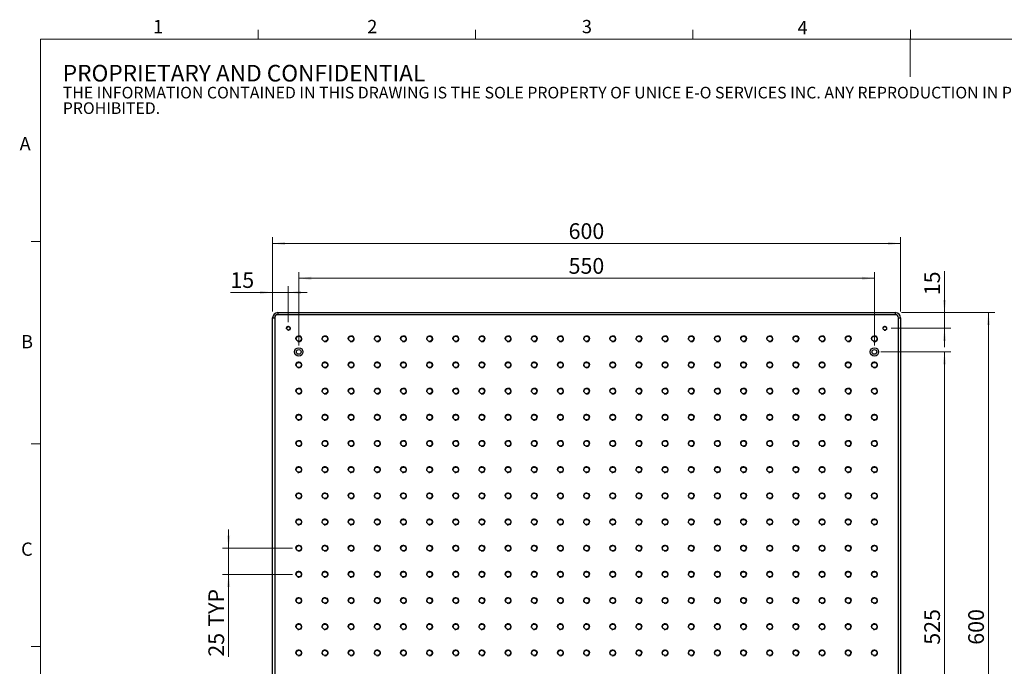
# Model space of a CAD drawing. Units: millimetres. Extents: x 5 to 289, y 4 to 204.
# Drawn here: x 5 to 162, y 102 to 204 of the extents above; entities that cross this region are included whole.
import ezdxf

# ---------------------------------------------------------------- set-up
doc = ezdxf.new("R2010")
doc.units = ezdxf.units.MM
doc.layers.add('SLD-0', color=7, linetype='Continuous', lineweight=15)
doc.styles.add('SLDTEXTSTYLE0', font='TXT', dxfattribs={"width": 0.605})
doc.dimstyles.new('SLDDIMSTYLE1', dxfattribs={"dimtxt": 2.5, "dimasz": 2, "dimexe": 0, "dimexo": 0.0625, "dimtad": 1, "dimlfac": 6, "dimrnd": 1e-09, "dimzin": 12, "dimdsep": 46, "dimtxsty": 'SLDTEXTSTYLE0', "dimsah": 1, "dimcen": 0.09, "dimadec": 0, "dimazin": 3, "dimtfac": 1, "dimtmove": 0, "dimatfit": 0, "dimfxl": 1, "dimfrac": 2, "dimtolj": 1, "dimtzin": 12, "dimarcsym": 0})
doc.dimstyles.new('SLDDIMSTYLE3', dxfattribs={"dimtxt": 2.5, "dimasz": 2, "dimexe": 0, "dimexo": 0.0625, "dimtad": 1, "dimlfac": 6, "dimrnd": 1e-09, "dimzin": 12, "dimdsep": 46, "dimtxsty": 'SLDTEXTSTYLE0', "dimsah": 1, "dimcen": 0.09, "dimadec": 0, "dimazin": 3, "dimtfac": 1, "dimtofl": 0, "dimtmove": 0, "dimatfit": 3, "dimfxl": 1, "dimfrac": 2, "dimtolj": 1, "dimtzin": 12, "dimarcsym": 0})

# ---------------------------------------------------------------- blocks, each defined once
blk = doc.blocks.new('SW_NOTE_0')
at = {"color": 0, "linetype": 'Continuous', "lineweight": 0, "attachment_point": 1, "style": 'SLDTEXTSTYLE0'}
for s, insert, char_height in [('PROPRIETARY AND CONFIDENTIAL', (0, 3.41), 2.6458), ('THE INFORMATION CONTAINED IN THIS DRAWING IS THE SOLE PROPERTY OF UNICE E-O SERVICES INC. ANY REPRODUCTION IN PART OR AS A WHOLE WITHOUT THE WRITTEN PERMISSION OF UNICE E-O SERVICES INC IS', (0, -0.08), 1.85208), ('PROHIBITED.', (0, -2.55), 1.8521)]:
    blk.add_mtext(s, dxfattribs=dict(at, insert=insert, char_height=char_height))
blk = doc.blocks.new('_D_1')
at = {"layer": 'SLD-0', "color": 7}
for p, q in [((38.64, 120.37), (38.64, 123.37)), ((48.81, 120.37), (37.64, 120.37)), ((38.64, 120.37), (38.64, 116.2)), ((48.81, 116.2), (37.64, 116.2)), ((38.64, 116.2), (38.64, 103.1))]:
    blk.add_line(p, q, dxfattribs=at)
for points in [[(38.64, 120.37), (38.89, 122.37), (38.39, 122.37)], [(38.64, 116.2), (38.39, 114.2), (38.89, 114.2)]]:
    blk.add_solid(points, dxfattribs=at)
at = {"layer": 'SLD-0', "color": 7, "char_height": 2.5, "attachment_point": 1, "rotation": 90, "style": 'SLDTEXTSTYLE0'}
for s, insert in [('TYP', (35.42, 107.86)), ('25', (35.42, 103.1))]:
    blk.add_mtext(s, dxfattribs=dict(at, insert=insert))
blk = doc.blocks.new('_D_4')
at = {"layer": 'SLD-0', "color": 7}
for p, q in [((45.64, 158.03), (45.64, 162.08)), ((48.14, 156.37), (48.14, 162.08)), ((45.64, 161.08), (38.92, 161.08)), ((48.14, 161.08), (45.64, 161.08)), ((48.14, 161.08), (51.14, 161.08))]:
    blk.add_line(p, q, dxfattribs=at)
for points in [[(45.64, 161.08), (43.64, 161.33), (43.64, 160.83)], [(48.14, 161.08), (50.14, 160.83), (50.14, 161.33)]]:
    blk.add_solid(points, dxfattribs=at)
at = {"layer": 'SLD-0', "color": 7, "insert": (38.92, 164.3), "char_height": 2.5, "attachment_point": 1, "style": 'SLDTEXTSTYLE0'}
blk.add_mtext('15', dxfattribs=at)
blk = doc.blocks.new('_D_5')
at = {"layer": 'SLD-0', "color": 7}
for p, q in [((49.81, 152.62), (49.81, 164.33)), ((49.81, 163.33), (141.48, 163.33)), ((141.48, 152.62), (141.48, 164.33))]:
    blk.add_line(p, q, dxfattribs=at)
for points in [[(49.81, 163.33), (51.81, 163.08), (51.81, 163.58)], [(141.48, 163.33), (139.48, 163.58), (139.48, 163.08)]]:
    blk.add_solid(points, dxfattribs=at)
at = {"layer": 'SLD-0', "color": 7, "insert": (92.78, 166.55), "char_height": 2.5, "attachment_point": 1, "style": 'SLDTEXTSTYLE0'}
blk.add_mtext('550', dxfattribs=at)
blk = doc.blocks.new('_D_6')
at = {"layer": 'SLD-0', "color": 7}
for p, q in [((45.64, 158.03), (45.64, 169.87)), ((145.64, 158.03), (145.64, 169.87)), ((45.64, 168.87), (145.64, 168.87))]:
    blk.add_line(p, q, dxfattribs=at)
for points in [[(45.64, 168.87), (47.64, 168.62), (47.64, 169.12)], [(145.64, 168.87), (143.64, 169.12), (143.64, 168.62)]]:
    blk.add_solid(points, dxfattribs=at)
at = {"layer": 'SLD-0', "color": 7, "insert": (92.78, 172.09), "char_height": 2.5, "attachment_point": 1, "style": 'SLDTEXTSTYLE0'}
blk.add_mtext('600', dxfattribs=at)
blk = doc.blocks.new('_D_7')
at = {"layer": 'SLD-0', "color": 7}
for p, q in [((142.48, 151.62), (153.64, 151.62)), ((152.64, 151.62), (152.64, 64.12)), ((142.48, 64.12), (153.64, 64.12))]:
    blk.add_line(p, q, dxfattribs=at)
for points in [[(152.64, 151.62), (152.39, 149.62), (152.89, 149.62)], [(152.64, 64.12), (152.89, 66.12), (152.39, 66.12)]]:
    blk.add_solid(points, dxfattribs=at)
at = {"layer": 'SLD-0', "color": 7, "insert": (149.42, 105), "char_height": 2.5, "attachment_point": 1, "rotation": 90, "style": 'SLDTEXTSTYLE0'}
blk.add_mtext('525', dxfattribs=at)
blk = doc.blocks.new('_D_8')
at = {"layer": 'SLD-0', "color": 7}
for p, q in [((145.81, 157.87), (160.64, 157.87)), ((159.64, 57.87), (159.64, 157.87)), ((145.81, 57.87), (160.64, 57.87))]:
    blk.add_line(p, q, dxfattribs=at)
for points in [[(159.64, 157.87), (159.39, 155.87), (159.89, 155.87)], [(159.64, 57.87), (159.89, 59.87), (159.39, 59.87)]]:
    blk.add_solid(points, dxfattribs=at)
at = {"layer": 'SLD-0', "color": 7, "insert": (156.42, 105), "char_height": 2.5, "attachment_point": 1, "rotation": 90, "style": 'SLDTEXTSTYLE0'}
blk.add_mtext('600', dxfattribs=at)
blk = doc.blocks.new('_D_9')
at = {"layer": 'SLD-0', "color": 7}
for p, q in [((152.64, 157.87), (152.64, 164.45)), ((145.81, 157.87), (153.64, 157.87)), ((152.64, 155.37), (152.64, 157.87)), ((144.14, 155.37), (153.64, 155.37)), ((152.64, 155.37), (152.64, 152.37))]:
    blk.add_line(p, q, dxfattribs=at)
for points in [[(152.64, 157.87), (152.89, 159.87), (152.39, 159.87)], [(152.64, 155.37), (152.39, 153.37), (152.89, 153.37)]]:
    blk.add_solid(points, dxfattribs=at)
at = {"layer": 'SLD-0', "color": 7, "insert": (149.42, 160.63), "char_height": 2.5, "attachment_point": 1, "rotation": 90, "style": 'SLDTEXTSTYLE0'}
blk.add_mtext('15', dxfattribs=at)

msp = doc.modelspace()

# ---------------------------------------------------------------- linework, layer by layer
at = {"color": 7, "linetype": 'Continuous', "lineweight": 15}
for p, q in [((43.3208, 201.372), (43.3208, 202.872)), ((77.9508, 201.372), (77.9508, 202.872)), ((112.5808, 201.372), (112.5808, 202.872)), ((147.2108, 201.372), (147.2108, 202.872)), ((147.1908, 201.372), (147.1908, 195.372)), ((8.6908, 169.1652), (7.1908, 169.1652)), ((8.6908, 136.9552), (7.1908, 136.9552)), ((8.6908, 104.7452), (7.1908, 104.7452))]:
    msp.add_line(p, q, dxfattribs=at)
at = {"color": 7, "linetype": 'Continuous', "lineweight": 0}
for p, q in [((285.6908, 201.372), (8.6908, 201.372)), ((8.6908, 201.372), (8.6908, 8.1152))]:
    msp.add_line(p, q, dxfattribs=at)
at = {"color": 7, "linetype": 'Continuous', "lineweight": 30}
for p, q in [((45.6428, 157.0346), (45.9761, 157.0346)), ((45.6428, 58.7013), (45.6428, 157.0346)), ((45.9761, 157.0346), (45.9761, 58.7013)), ((46.4761, 157.868), (144.8094, 157.868)), ((46.4761, 157.868), (46.4761, 157.5346)), ((144.8094, 157.5346), (46.4761, 157.5346)), ((144.8094, 157.868), (144.8094, 157.5346)), ((145.3094, 58.7013), (145.3094, 157.0346)), ((145.3094, 157.0346), (145.6428, 157.0346)), ((145.6428, 157.0346), (145.6428, 58.7013))]:
    msp.add_line(p, q, dxfattribs=at)
for centre, radius in [((48.1428, 155.368), 0.275), ((143.1428, 155.368), 0.275), ((49.8094, 153.7013), 0.4167), ((53.9761, 153.7013), 0.4167), ((58.1428, 153.7013), 0.4167), ((62.3094, 153.7013), 0.4167), ((66.4761, 153.7013), 0.4167), ((70.6428, 153.7013), 0.4167), ((74.8094, 153.7013), 0.4167), ((78.9761, 153.7013), 0.4167), ((83.1428, 153.7013), 0.4167), ((87.3094, 153.7013), 0.4167), ((91.4761, 153.7013), 0.4167), ((95.6428, 153.7013), 0.4167), ((99.8094, 153.7013), 0.4167), ((103.9761, 153.7013), 0.4167), ((108.1428, 153.7013), 0.4167), ((112.3094, 153.7013), 0.4167), ((116.4761, 153.7013), 0.4167), ((120.6428, 153.7013), 0.4167), ((124.8094, 153.7013), 0.4167), ((128.9761, 153.7013), 0.4167), ((133.1428, 153.7013), 0.4167), ((137.3094, 153.7013), 0.4167), ((141.4761, 153.7013), 0.4167), ((49.8094, 151.618), 0.6667), ((141.4761, 151.618), 0.6667), ((49.8094, 151.618), 0.375), ((141.4761, 151.618), 0.375), ((49.8094, 149.5346), 0.4167), ((53.9761, 149.5346), 0.4167), ((58.1428, 149.5346), 0.4167), ((62.3094, 149.5346), 0.4167), ((66.4761, 149.5346), 0.4167), ((70.6428, 149.5346), 0.4167), ((74.8094, 149.5346), 0.4167), ((78.9761, 149.5346), 0.4167), ((83.1428, 149.5346), 0.4167), ((87.3094, 149.5346), 0.4167), ((91.4761, 149.5346), 0.4167), ((95.6428, 149.5346), 0.4167), ((99.8094, 149.5346), 0.4167), ((103.9761, 149.5346), 0.4167), ((108.1428, 149.5346), 0.4167), ((112.3094, 149.5346), 0.4167), ((116.4761, 149.5346), 0.4167), ((120.6428, 149.5346), 0.4167), ((124.8094, 149.5346), 0.4167), ((128.9761, 149.5346), 0.4167), ((133.1428, 149.5346), 0.4167), ((137.3094, 149.5346), 0.4167), ((141.4761, 149.5346), 0.4167), ((49.8094, 145.368), 0.4167), ((53.9761, 145.368), 0.4167), ((58.1428, 145.368), 0.4167), ((62.3094, 145.368), 0.4167), ((66.4761, 145.368), 0.4167), ((70.6428, 145.368), 0.4167), ((74.8094, 145.368), 0.4167), ((78.9761, 145.368), 0.4167), ((83.1428, 145.368), 0.4167), ((87.3094, 145.368), 0.4167), ((91.4761, 145.368), 0.4167), ((95.6428, 145.368), 0.4167), ((99.8094, 145.368), 0.4167), ((103.9761, 145.368), 0.4167), ((108.1428, 145.368), 0.4167), ((112.3094, 145.368), 0.4167), ((116.4761, 145.368), 0.4167), ((120.6428, 145.368), 0.4167), ((124.8094, 145.368), 0.4167), ((128.9761, 145.368), 0.4167), ((133.1428, 145.368), 0.4167), ((137.3094, 145.368), 0.4167), ((141.4761, 145.368), 0.4167), ((49.8094, 141.2013), 0.4167), ((53.9761, 141.2013), 0.4167), ((58.1428, 141.2013), 0.4167), ((62.3094, 141.2013), 0.4167), ((66.4761, 141.2013), 0.4167), ((70.6428, 141.2013), 0.4167), ((74.8094, 141.2013), 0.4167), ((78.9761, 141.2013), 0.4167), ((83.1428, 141.2013), 0.4167), ((87.3094, 141.2013), 0.4167), ((91.4761, 141.2013), 0.4167), ((95.6428, 141.2013), 0.4167), ((99.8094, 141.2013), 0.4167), ((103.9761, 141.2013), 0.4167), ((108.1428, 141.2013), 0.4167), ((112.3094, 141.2013), 0.4167), ((116.4761, 141.2013), 0.4167), ((120.6428, 141.2013), 0.4167), ((124.8094, 141.2013), 0.4167), ((128.9761, 141.2013), 0.4167), ((133.1428, 141.2013), 0.4167), ((137.3094, 141.2013), 0.4167), ((141.4761, 141.2013), 0.4167), ((49.8094, 137.0346), 0.4167), ((53.9761, 137.0346), 0.4167), ((58.1428, 137.0346), 0.4167), ((62.3094, 137.0346), 0.4167), ((66.4761, 137.0346), 0.4167), ((70.6428, 137.0346), 0.4167), ((74.8094, 137.0346), 0.4167), ((78.9761, 137.0346), 0.4167), ((83.1428, 137.0346), 0.4167), ((87.3094, 137.0346), 0.4167), ((91.4761, 137.0346), 0.4167), ((95.6428, 137.0346), 0.4167), ((99.8094, 137.0346), 0.4167), ((103.9761, 137.0346), 0.4167), ((108.1428, 137.0346), 0.4167), ((112.3094, 137.0346), 0.4167), ((116.4761, 137.0346), 0.4167), ((120.6428, 137.0346), 0.4167), ((124.8094, 137.0346), 0.4167), ((128.9761, 137.0346), 0.4167), ((133.1428, 137.0346), 0.4167), ((137.3094, 137.0346), 0.4167), ((141.4761, 137.0346), 0.4167), ((49.8094, 132.868), 0.4167), ((53.9761, 132.868), 0.4167), ((58.1428, 132.868), 0.4167), ((62.3094, 132.868), 0.4167), ((66.4761, 132.868), 0.4167), ((70.6428, 132.868), 0.4167), ((74.8094, 132.868), 0.4167), ((78.9761, 132.868), 0.4167), ((83.1428, 132.868), 0.4167), ((87.3094, 132.868), 0.4167), ((91.4761, 132.868), 0.4167), ((95.6428, 132.868), 0.4167), ((99.8094, 132.868), 0.4167), ((103.9761, 132.868), 0.4167), ((108.1428, 132.868), 0.4167), ((112.3094, 132.868), 0.4167), ((116.4761, 132.868), 0.4167), ((120.6428, 132.868), 0.4167), ((124.8094, 132.868), 0.4167), ((128.9761, 132.868), 0.4167), ((133.1428, 132.868), 0.4167), ((137.3094, 132.868), 0.4167), ((141.4761, 132.868), 0.4167), ((49.8094, 128.7013), 0.4167), ((53.9761, 128.7013), 0.4167), ((58.1428, 128.7013), 0.4167), ((62.3094, 128.7013), 0.4167), ((66.4761, 128.7013), 0.4167), ((70.6428, 128.7013), 0.4167), ((74.8094, 128.7013), 0.4167), ((78.9761, 128.7013), 0.4167), ((83.1428, 128.7013), 0.4167), ((87.3094, 128.7013), 0.4167), ((91.4761, 128.7013), 0.4167), ((95.6428, 128.7013), 0.4167), ((99.8094, 128.7013), 0.4167), ((103.9761, 128.7013), 0.4167), ((108.1428, 128.7013), 0.4167), ((112.3094, 128.7013), 0.4167), ((116.4761, 128.7013), 0.4167), ((120.6428, 128.7013), 0.4167), ((124.8094, 128.7013), 0.4167), ((128.9761, 128.7013), 0.4167), ((133.1428, 128.7013), 0.4167), ((137.3094, 128.7013), 0.4167), ((141.4761, 128.7013), 0.4167), ((49.8094, 124.5346), 0.4167), ((53.9761, 124.5346), 0.4167), ((58.1428, 124.5346), 0.4167), ((62.3094, 124.5346), 0.4167), ((66.4761, 124.5346), 0.4167), ((70.6428, 124.5346), 0.4167), ((74.8094, 124.5346), 0.4167), ((78.9761, 124.5346), 0.4167), ((83.1428, 124.5346), 0.4167), ((87.3094, 124.5346), 0.4167), ((91.4761, 124.5346), 0.4167), ((95.6428, 124.5346), 0.4167), ((99.8094, 124.5346), 0.4167), ((103.9761, 124.5346), 0.4167), ((108.1428, 124.5346), 0.4167), ((112.3094, 124.5346), 0.4167), ((116.4761, 124.5346), 0.4167), ((120.6428, 124.5346), 0.4167), ((124.8094, 124.5346), 0.4167), ((128.9761, 124.5346), 0.4167), ((133.1428, 124.5346), 0.4167), ((137.3094, 124.5346), 0.4167), ((141.4761, 124.5346), 0.4167), ((49.8094, 120.368), 0.4167), ((53.9761, 120.368), 0.4167), ((58.1428, 120.368), 0.4167), ((62.3094, 120.368), 0.4167), ((66.4761, 120.368), 0.4167), ((70.6428, 120.368), 0.4167), ((74.8094, 120.368), 0.4167), ((78.9761, 120.368), 0.4167), ((83.1428, 120.368), 0.4167), ((87.3094, 120.368), 0.4167), ((91.4761, 120.368), 0.4167), ((95.6428, 120.368), 0.4167), ((99.8094, 120.368), 0.4167), ((103.9761, 120.368), 0.4167), ((108.1428, 120.368), 0.4167), ((112.3094, 120.368), 0.4167), ((116.4761, 120.368), 0.4167), ((120.6428, 120.368), 0.4167), ((124.8094, 120.368), 0.4167), ((128.9761, 120.368), 0.4167), ((133.1428, 120.368), 0.4167), ((137.3094, 120.368), 0.4167), ((141.4761, 120.368), 0.4167), ((49.8094, 116.2013), 0.4167), ((53.9761, 116.2013), 0.4167), ((58.1428, 116.2013), 0.4167), ((62.3094, 116.2013), 0.4167), ((66.4761, 116.2013), 0.4167), ((70.6428, 116.2013), 0.4167), ((74.8094, 116.2013), 0.4167), ((78.9761, 116.2013), 0.4167), ((83.1428, 116.2013), 0.4167), ((87.3094, 116.2013), 0.4167), ((91.4761, 116.2013), 0.4167), ((95.6428, 116.2013), 0.4167), ((99.8094, 116.2013), 0.4167), ((103.9761, 116.2013), 0.4167), ((108.1428, 116.2013), 0.4167), ((112.3094, 116.2013), 0.4167), ((116.4761, 116.2013), 0.4167), ((120.6428, 116.2013), 0.4167), ((124.8094, 116.2013), 0.4167), ((128.9761, 116.2013), 0.4167), ((133.1428, 116.2013), 0.4167), ((137.3094, 116.2013), 0.4167), ((141.4761, 116.2013), 0.4167), ((49.8094, 112.0346), 0.4167), ((53.9761, 112.0346), 0.4167), ((58.1428, 112.0346), 0.4167), ((62.3094, 112.0346), 0.4167), ((66.4761, 112.0346), 0.4167), ((70.6428, 112.0346), 0.4167), ((74.8094, 112.0346), 0.4167), ((78.9761, 112.0346), 0.4167), ((83.1428, 112.0346), 0.4167), ((87.3094, 112.0346), 0.4167), ((91.4761, 112.0346), 0.4167), ((95.6428, 112.0346), 0.4167), ((99.8094, 112.0346), 0.4167), ((103.9761, 112.0346), 0.4167), ((108.1428, 112.0346), 0.4167), ((112.3094, 112.0346), 0.4167), ((116.4761, 112.0346), 0.4167), ((120.6428, 112.0346), 0.4167), ((124.8094, 112.0346), 0.4167), ((128.9761, 112.0346), 0.4167), ((133.1428, 112.0346), 0.4167), ((137.3094, 112.0346), 0.4167), ((141.4761, 112.0346), 0.4167), ((49.8094, 107.868), 0.4167), ((53.9761, 107.868), 0.4167), ((58.1428, 107.868), 0.4167), ((62.3094, 107.868), 0.4167), ((66.4761, 107.868), 0.4167), ((70.6428, 107.868), 0.4167), ((74.8094, 107.868), 0.4167), ((78.9761, 107.868), 0.4167), ((83.1428, 107.868), 0.4167), ((87.3094, 107.868), 0.4167), ((91.4761, 107.868), 0.4167), ((95.6428, 107.868), 0.4167), ((99.8094, 107.868), 0.4167), ((103.9761, 107.868), 0.4167), ((108.1428, 107.868), 0.4167), ((112.3094, 107.868), 0.4167), ((116.4761, 107.868), 0.4167), ((120.6428, 107.868), 0.4167), ((124.8094, 107.868), 0.4167), ((128.9761, 107.868), 0.4167), ((133.1428, 107.868), 0.4167), ((137.3094, 107.868), 0.4167), ((141.4761, 107.868), 0.4167), ((49.8094, 103.7013), 0.4167), ((53.9761, 103.7013), 0.4167), ((58.1428, 103.7013), 0.4167), ((62.3094, 103.7013), 0.4167), ((66.4761, 103.7013), 0.4167), ((70.6428, 103.7013), 0.4167), ((74.8094, 103.7013), 0.4167), ((78.9761, 103.7013), 0.4167), ((83.1428, 103.7013), 0.4167), ((87.3094, 103.7013), 0.4167), ((91.4761, 103.7013), 0.4167), ((95.6428, 103.7013), 0.4167), ((99.8094, 103.7013), 0.4167), ((103.9761, 103.7013), 0.4167), ((108.1428, 103.7013), 0.4167), ((112.3094, 103.7013), 0.4167), ((116.4761, 103.7013), 0.4167), ((120.6428, 103.7013), 0.4167), ((124.8094, 103.7013), 0.4167), ((128.9761, 103.7013), 0.4167), ((133.1428, 103.7013), 0.4167), ((137.3094, 103.7013), 0.4167), ((141.4761, 103.7013), 0.4167)]:
    msp.add_circle(centre, radius, dxfattribs=at)
for centre, radius, start, end in [((46.4761, 157.0346), 0.8333, 90, 180), ((46.4761, 157.0346), 0.5, 90, 180), ((144.8094, 157.0346), 0.8333, 0, 90), ((144.8094, 157.0346), 0.5, 0, 90)]:
    msp.add_arc(centre, radius, start, end, dxfattribs=at)
at = {"color": 7, "linetype": 'Continuous', "lineweight": 0}
for centre, radius in [((48.1428, 155.368), 0.3333), ((143.1428, 155.368), 0.3333), ((49.8094, 153.7013), 0.5), ((53.9761, 153.7013), 0.5), ((58.1428, 153.7013), 0.5), ((62.3094, 153.7013), 0.5), ((66.4761, 153.7013), 0.5), ((70.6428, 153.7013), 0.5), ((74.8094, 153.7013), 0.5), ((78.9761, 153.7013), 0.5), ((83.1428, 153.7013), 0.5), ((87.3094, 153.7013), 0.5), ((91.4761, 153.7013), 0.5), ((95.6428, 153.7013), 0.5), ((99.8094, 153.7013), 0.5), ((103.9761, 153.7013), 0.5), ((108.1428, 153.7013), 0.5), ((112.3094, 153.7013), 0.5), ((116.4761, 153.7013), 0.5), ((120.6428, 153.7013), 0.5), ((124.8094, 153.7013), 0.5), ((128.9761, 153.7013), 0.5), ((133.1428, 153.7013), 0.5), ((137.3094, 153.7013), 0.5), ((141.4761, 153.7013), 0.5), ((49.8094, 149.5346), 0.5), ((53.9761, 149.5346), 0.5), ((58.1428, 149.5346), 0.5), ((62.3094, 149.5346), 0.5), ((66.4761, 149.5346), 0.5), ((70.6428, 149.5346), 0.5), ((74.8094, 149.5346), 0.5), ((78.9761, 149.5346), 0.5), ((83.1428, 149.5346), 0.5), ((87.3094, 149.5346), 0.5), ((91.4761, 149.5346), 0.5), ((95.6428, 149.5346), 0.5), ((99.8094, 149.5346), 0.5), ((103.9761, 149.5346), 0.5), ((108.1428, 149.5346), 0.5), ((112.3094, 149.5346), 0.5), ((116.4761, 149.5346), 0.5), ((120.6428, 149.5346), 0.5), ((124.8094, 149.5346), 0.5), ((128.9761, 149.5346), 0.5), ((133.1428, 149.5346), 0.5), ((137.3094, 149.5346), 0.5), ((141.4761, 149.5346), 0.5), ((49.8094, 145.368), 0.5), ((53.9761, 145.368), 0.5), ((58.1428, 145.368), 0.5), ((62.3094, 145.368), 0.5), ((66.4761, 145.368), 0.5), ((70.6428, 145.368), 0.5), ((74.8094, 145.368), 0.5), ((78.9761, 145.368), 0.5), ((83.1428, 145.368), 0.5), ((87.3094, 145.368), 0.5), ((91.4761, 145.368), 0.5), ((95.6428, 145.368), 0.5), ((99.8094, 145.368), 0.5), ((103.9761, 145.368), 0.5), ((108.1428, 145.368), 0.5), ((112.3094, 145.368), 0.5), ((116.4761, 145.368), 0.5), ((120.6428, 145.368), 0.5), ((124.8094, 145.368), 0.5), ((128.9761, 145.368), 0.5), ((133.1428, 145.368), 0.5), ((137.3094, 145.368), 0.5), ((141.4761, 145.368), 0.5), ((49.8094, 141.2013), 0.5), ((53.9761, 141.2013), 0.5), ((58.1428, 141.2013), 0.5), ((62.3094, 141.2013), 0.5), ((66.4761, 141.2013), 0.5), ((70.6428, 141.2013), 0.5), ((74.8094, 141.2013), 0.5), ((78.9761, 141.2013), 0.5), ((83.1428, 141.2013), 0.5), ((87.3094, 141.2013), 0.5), ((91.4761, 141.2013), 0.5), ((95.6428, 141.2013), 0.5), ((99.8094, 141.2013), 0.5), ((103.9761, 141.2013), 0.5), ((108.1428, 141.2013), 0.5), ((112.3094, 141.2013), 0.5), ((116.4761, 141.2013), 0.5), ((120.6428, 141.2013), 0.5), ((124.8094, 141.2013), 0.5), ((128.9761, 141.2013), 0.5), ((133.1428, 141.2013), 0.5), ((137.3094, 141.2013), 0.5), ((141.4761, 141.2013), 0.5), ((49.8094, 137.0346), 0.5), ((53.9761, 137.0346), 0.5), ((58.1428, 137.0346), 0.5), ((62.3094, 137.0346), 0.5), ((66.4761, 137.0346), 0.5), ((70.6428, 137.0346), 0.5), ((74.8094, 137.0346), 0.5), ((78.9761, 137.0346), 0.5), ((83.1428, 137.0346), 0.5), ((87.3094, 137.0346), 0.5), ((91.4761, 137.0346), 0.5), ((95.6428, 137.0346), 0.5), ((99.8094, 137.0346), 0.5), ((103.9761, 137.0346), 0.5), ((108.1428, 137.0346), 0.5), ((112.3094, 137.0346), 0.5), ((116.4761, 137.0346), 0.5), ((120.6428, 137.0346), 0.5), ((124.8094, 137.0346), 0.5), ((128.9761, 137.0346), 0.5), ((133.1428, 137.0346), 0.5), ((137.3094, 137.0346), 0.5), ((141.4761, 137.0346), 0.5), ((49.8094, 132.868), 0.5), ((53.9761, 132.868), 0.5), ((58.1428, 132.868), 0.5), ((62.3094, 132.868), 0.5), ((66.4761, 132.868), 0.5), ((70.6428, 132.868), 0.5), ((74.8094, 132.868), 0.5), ((78.9761, 132.868), 0.5), ((83.1428, 132.868), 0.5), ((87.3094, 132.868), 0.5), ((91.4761, 132.868), 0.5), ((95.6428, 132.868), 0.5), ((99.8094, 132.868), 0.5), ((103.9761, 132.868), 0.5), ((108.1428, 132.868), 0.5), ((112.3094, 132.868), 0.5), ((116.4761, 132.868), 0.5), ((120.6428, 132.868), 0.5), ((124.8094, 132.868), 0.5), ((128.9761, 132.868), 0.5), ((133.1428, 132.868), 0.5), ((137.3094, 132.868), 0.5), ((141.4761, 132.868), 0.5), ((49.8094, 128.7013), 0.5), ((53.9761, 128.7013), 0.5), ((58.1428, 128.7013), 0.5), ((62.3094, 128.7013), 0.5), ((66.4761, 128.7013), 0.5), ((70.6428, 128.7013), 0.5), ((74.8094, 128.7013), 0.5), ((78.9761, 128.7013), 0.5), ((83.1428, 128.7013), 0.5), ((87.3094, 128.7013), 0.5), ((91.4761, 128.7013), 0.5), ((95.6428, 128.7013), 0.5), ((99.8094, 128.7013), 0.5), ((103.9761, 128.7013), 0.5), ((108.1428, 128.7013), 0.5), ((112.3094, 128.7013), 0.5), ((116.4761, 128.7013), 0.5), ((120.6428, 128.7013), 0.5), ((124.8094, 128.7013), 0.5), ((128.9761, 128.7013), 0.5), ((133.1428, 128.7013), 0.5), ((137.3094, 128.7013), 0.5), ((141.4761, 128.7013), 0.5), ((49.8094, 124.5346), 0.5), ((53.9761, 124.5346), 0.5), ((58.1428, 124.5346), 0.5), ((62.3094, 124.5346), 0.5), ((66.4761, 124.5346), 0.5), ((70.6428, 124.5346), 0.5), ((74.8094, 124.5346), 0.5), ((78.9761, 124.5346), 0.5), ((83.1428, 124.5346), 0.5), ((87.3094, 124.5346), 0.5), ((91.4761, 124.5346), 0.5), ((95.6428, 124.5346), 0.5), ((99.8094, 124.5346), 0.5), ((103.9761, 124.5346), 0.5), ((108.1428, 124.5346), 0.5), ((112.3094, 124.5346), 0.5), ((116.4761, 124.5346), 0.5), ((120.6428, 124.5346), 0.5), ((124.8094, 124.5346), 0.5), ((128.9761, 124.5346), 0.5), ((133.1428, 124.5346), 0.5), ((137.3094, 124.5346), 0.5), ((141.4761, 124.5346), 0.5), ((49.8094, 120.368), 0.5), ((53.9761, 120.368), 0.5), ((58.1428, 120.368), 0.5), ((62.3094, 120.368), 0.5), ((66.4761, 120.368), 0.5), ((70.6428, 120.368), 0.5), ((74.8094, 120.368), 0.5), ((78.9761, 120.368), 0.5), ((83.1428, 120.368), 0.5), ((87.3094, 120.368), 0.5), ((91.4761, 120.368), 0.5), ((95.6428, 120.368), 0.5), ((99.8094, 120.368), 0.5), ((103.9761, 120.368), 0.5), ((108.1428, 120.368), 0.5), ((112.3094, 120.368), 0.5), ((116.4761, 120.368), 0.5), ((120.6428, 120.368), 0.5), ((124.8094, 120.368), 0.5), ((128.9761, 120.368), 0.5), ((133.1428, 120.368), 0.5), ((137.3094, 120.368), 0.5), ((141.4761, 120.368), 0.5), ((49.8094, 116.2013), 0.5), ((53.9761, 116.2013), 0.5), ((58.1428, 116.2013), 0.5), ((62.3094, 116.2013), 0.5), ((66.4761, 116.2013), 0.5), ((70.6428, 116.2013), 0.5), ((74.8094, 116.2013), 0.5), ((78.9761, 116.2013), 0.5), ((83.1428, 116.2013), 0.5), ((87.3094, 116.2013), 0.5), ((91.4761, 116.2013), 0.5), ((95.6428, 116.2013), 0.5), ((99.8094, 116.2013), 0.5), ((103.9761, 116.2013), 0.5), ((108.1428, 116.2013), 0.5), ((112.3094, 116.2013), 0.5), ((116.4761, 116.2013), 0.5), ((120.6428, 116.2013), 0.5), ((124.8094, 116.2013), 0.5), ((128.9761, 116.2013), 0.5), ((133.1428, 116.2013), 0.5), ((137.3094, 116.2013), 0.5), ((141.4761, 116.2013), 0.5), ((49.8094, 112.0346), 0.5), ((53.9761, 112.0346), 0.5), ((58.1428, 112.0346), 0.5), ((62.3094, 112.0346), 0.5), ((66.4761, 112.0346), 0.5), ((70.6428, 112.0346), 0.5), ((74.8094, 112.0346), 0.5), ((78.9761, 112.0346), 0.5), ((83.1428, 112.0346), 0.5), ((87.3094, 112.0346), 0.5), ((91.4761, 112.0346), 0.5), ((95.6428, 112.0346), 0.5), ((99.8094, 112.0346), 0.5), ((103.9761, 112.0346), 0.5), ((108.1428, 112.0346), 0.5), ((112.3094, 112.0346), 0.5), ((116.4761, 112.0346), 0.5), ((120.6428, 112.0346), 0.5), ((124.8094, 112.0346), 0.5), ((128.9761, 112.0346), 0.5), ((133.1428, 112.0346), 0.5), ((137.3094, 112.0346), 0.5), ((141.4761, 112.0346), 0.5), ((49.8094, 107.868), 0.5), ((53.9761, 107.868), 0.5), ((58.1428, 107.868), 0.5), ((62.3094, 107.868), 0.5), ((66.4761, 107.868), 0.5), ((70.6428, 107.868), 0.5), ((74.8094, 107.868), 0.5), ((78.9761, 107.868), 0.5), ((83.1428, 107.868), 0.5), ((87.3094, 107.868), 0.5), ((91.4761, 107.868), 0.5), ((95.6428, 107.868), 0.5), ((99.8094, 107.868), 0.5), ((103.9761, 107.868), 0.5), ((108.1428, 107.868), 0.5), ((112.3094, 107.868), 0.5), ((116.4761, 107.868), 0.5), ((120.6428, 107.868), 0.5), ((124.8094, 107.868), 0.5), ((128.9761, 107.868), 0.5), ((133.1428, 107.868), 0.5), ((137.3094, 107.868), 0.5), ((141.4761, 107.868), 0.5), ((49.8094, 103.7013), 0.5), ((53.9761, 103.7013), 0.5), ((58.1428, 103.7013), 0.5), ((62.3094, 103.7013), 0.5), ((66.4761, 103.7013), 0.5), ((70.6428, 103.7013), 0.5), ((74.8094, 103.7013), 0.5), ((78.9761, 103.7013), 0.5), ((83.1428, 103.7013), 0.5), ((87.3094, 103.7013), 0.5), ((91.4761, 103.7013), 0.5), ((95.6428, 103.7013), 0.5), ((99.8094, 103.7013), 0.5), ((103.9761, 103.7013), 0.5), ((108.1428, 103.7013), 0.5), ((112.3094, 103.7013), 0.5), ((116.4761, 103.7013), 0.5), ((120.6428, 103.7013), 0.5), ((124.8094, 103.7013), 0.5), ((128.9761, 103.7013), 0.5), ((133.1428, 103.7013), 0.5), ((137.3094, 103.7013), 0.5), ((141.4761, 103.7013), 0.5)]:
    msp.add_arc(centre, radius, 255, 195, dxfattribs=at)

# ---------------------------------------------------------------- block references
msp.add_blockref('SW_NOTE_0', (12.2315, 193.8904), dxfattribs=at)

# ---------------------------------------------------------------- texts
at = {"color": 7, "linetype": 'Continuous', "lineweight": 0, "char_height": 2.1167, "attachment_point": 1, "style": 'SLDTEXTSTYLE0'}
for s, insert in [('1', (26.603, 204.4534)), ('2', (60.7171, 204.4534)), ('3', (94.901, 204.4534)), ('4', (129.2533, 204.2993)), ('A', (5.3568, 185.8113)), ('B', (5.591, 154.2993)), ('C', (5.591, 121.2744))]:
    msp.add_mtext(s, dxfattribs=dict(at, insert=insert))

# ---------------------------------------------------------------- dimensions: what is measured, and where the dimension line sits
at = {"layer": 'SLD-0', "color": 7}
for base, p1, p2, dimstyle, picture, middle in [((145.6428, 168.8663), (45.6428, 157.0346), (145.6428, 157.0346), 'SLDDIMSTYLE3', '_D_6', (95.6428, 168.8663)), ((141.4761, 163.332), (49.8094, 151.618), (141.4761, 151.618), 'SLDDIMSTYLE3', '_D_5', (95.6428, 163.332)), ((45.6428, 161.0793), (48.1428, 155.368), (45.6428, 157.0346), 'SLDDIMSTYLE1', '_D_4', (40.8307, 161.0793))]:
    dim = msp.add_linear_dim(base=base, p1=p1, p2=p2, dimstyle=dimstyle, dxfattribs=at)
    dim.commit()
    dim.dimension.update_dxf_attribs({"geometry": picture, "text_midpoint": middle, "dimtype": 160})
for base, p1, p2, dimstyle, picture, middle in [((152.6428, 157.868), (143.1428, 155.368), (144.8094, 157.868), 'SLDDIMSTYLE1', '_D_9', (152.6428, 162.5386)), ((159.6428, 157.868), (144.8094, 57.868), (144.8094, 157.868), 'SLDDIMSTYLE3', '_D_8', (159.6428, 107.868)), ((152.6428, 64.118), (141.4761, 151.618), (141.4761, 64.118), 'SLDDIMSTYLE3', '_D_7', (152.6428, 107.868))]:
    dim = msp.add_linear_dim(base=base, p1=p1, p2=p2, angle=90, dimstyle=dimstyle, dxfattribs=at)
    dim.commit()
    dim.dimension.update_dxf_attribs({"geometry": picture, "text_midpoint": middle, "dimtype": 160})
dim = msp.add_linear_dim(base=(38.6428, 116.2013), p1=(49.8094, 120.368), p2=(49.8094, 116.2013), angle=90, text='<> TYP', dimstyle='SLDDIMSTYLE1', dxfattribs=at)
dim.commit()
dim.dimension.update_dxf_attribs({"geometry": '_D_1', "text_midpoint": (38.6428, 108.8305), "dimtype": 160})

doc.saveas('drawing.dxf')
